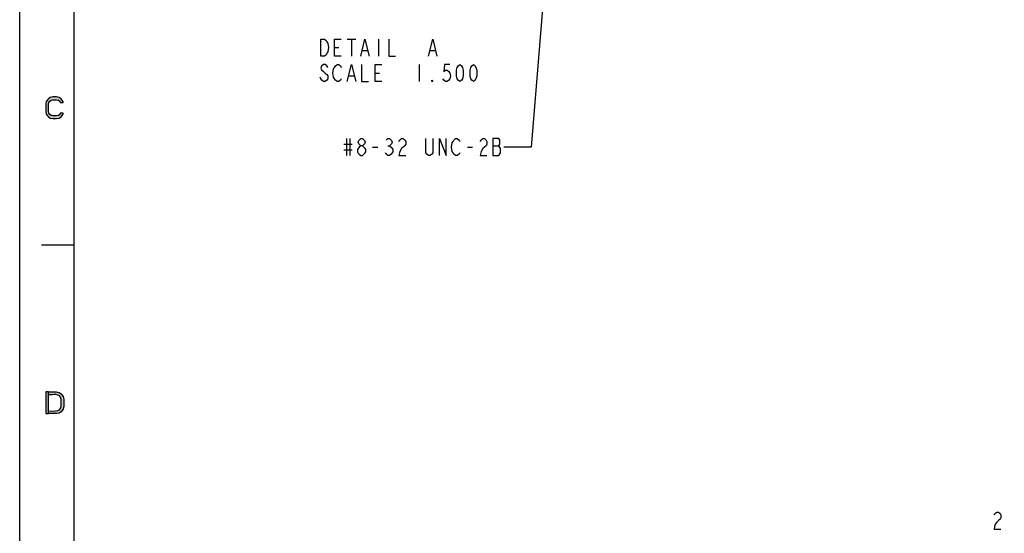
# Model space of a CAD drawing. Units: inches. Extents: x 0 to 2448, y 0 to 1584.
# Drawn here: x 0 to 654, y 799 to 1140 of the extents above; entities that cross this region are included whole.
import ezdxf

# ---------------------------------------------------------------- set-up
doc = ezdxf.new("R2010")
doc.units = ezdxf.units.IN
doc.header["$MEASUREMENT"] = 0
doc.layers.add('Layer 1', color=7, linetype='Continuous')

msp = doc.modelspace()

# ---------------------------------------------------------------- hatches: boundary and pattern name
h = msp.add_hatch(color=256)
h.dxf.hatch_style = 2
h.paths.add_polyline_path([(28.98, 1084.69), (28.98, 1085.31), (28.08, 1086.53), (27.48, 1087.14), (26.28, 1088.06), (24.48, 1088.37), (22.08, 1088.37), (20.28, 1088.06), (19.08, 1087.14), (18.48, 1086.53), (17.58, 1085.31), (17.28, 1083.47), (17.28, 1078.87), (17.58, 1077.03), (18.48, 1075.81), (19.08, 1075.2), (20.28, 1074.28), (22.08, 1073.97), (24.48, 1073.97), (26.28, 1074.28), (27.48, 1075.2), (28.08, 1075.81), (28.98, 1077.03), (28.98, 1077.65), (26.88, 1077.65), (26.58, 1076.72), (25.68, 1076.11), (24.48, 1075.81), (22.08, 1075.81), (20.88, 1076.11), (19.98, 1076.72), (19.38, 1077.65), (19.08, 1078.87), (19.08, 1083.47), (19.38, 1084.69), (19.98, 1085.62), (20.88, 1086.23), (22.08, 1086.53), (24.48, 1086.53), (25.68, 1086.23), (26.58, 1085.62), (26.88, 1084.69)])
h = msp.add_hatch(color=256)
h.dxf.hatch_style = 2
h.paths.add_polyline_path([(17.28, 892.53), (17.28, 878.13), (19.08, 878.13), (19.08, 892.53)])
at = {"layer": 'Layer 1'}
h = msp.add_hatch(color=7, dxfattribs=at)
h.dxf.hatch_style = 2
edge = h.paths.add_edge_path()
edge.add_spline(control_points=[(19.08, 878.13), (19.08, 878.13), (24.48, 878.13), (24.48, 878.13), (24.48, 878.13), (26.28, 878.44), (26.28, 878.44), (26.28, 878.44), (27.48, 879.36), (27.48, 879.36), (27.48, 879.36), (28.08, 879.97), (28.08, 879.97), (28.08, 879.97), (28.98, 881.19), (28.98, 881.19), (28.98, 881.19), (29.28, 883.03), (29.28, 883.03), (29.28, 883.03), (29.28, 887.63), (29.28, 887.63), (29.28, 887.63), (28.98, 889.47), (28.98, 889.47), (28.98, 889.47), (28.08, 890.69), (28.08, 890.69), (28.08, 890.69), (27.48, 891.3), (27.48, 891.3), (27.48, 891.3), (26.28, 892.22), (26.28, 892.22), (26.28, 892.22), (24.48, 892.53), (24.48, 892.53), (24.48, 892.53), (19.08, 892.53), (19.08, 892.53), (19.08, 892.53), (19.08, 890.69), (19.08, 890.69), (22.19, 890.31), (26.94, 892.16), (27.48, 887.63), (28.04, 879.75), (26.79, 879.56), (19.08, 879.97), (19.08, 879.97), (19.08, 878.13), (19.08, 878.13)], knot_values=[0, 0, 0, 0, 1, 1, 1, 2, 2, 2, 3, 3, 3, 4, 4, 4, 5, 5, 5, 6, 6, 6, 7, 7, 7, 8, 8, 8, 9, 9, 9, 10, 10, 10, 11, 11, 11, 12, 12, 12, 13, 13, 13, 14, 14, 14, 15, 15, 15, 16, 16, 16, 17, 17, 17, 17], degree=3, periodic=0)
edge.add_line((19.08, 878.13), (19.08, 878.13))

# ---------------------------------------------------------------- linework, layer by layer
for points in [[(0, 0), (0, 1584)], [(2412, 36), (2412, 1548), (36, 1548), (36, 36), (2412, 36)], [(351.97, 1206.38), (339.57, 1055.04)], [(200.06, 1126.75), (202.31, 1126.75), (203.43, 1125.81), (204, 1124.87), (204.56, 1123.93), (205.12, 1121.12), (204.56, 1118.31), (204, 1117.37), (203.43, 1116.43), (202.31, 1115.5), (200.06, 1115.5), (200.06, 1126.75)], [(213.56, 1115.5), (209.06, 1115.5), (209.06, 1126.75), (213.56, 1126.75)], [(217.5, 1126.75), (223.12, 1126.75)], [(220.31, 1126.75), (220.31, 1115.5)], [(226.5, 1115.5), (229.31, 1126.75), (232.12, 1115.5)], [(238.31, 1126.75), (238.31, 1115.5)], [(245.06, 1126.75), (245.06, 1115.5), (249.56, 1115.5)], [(271.5, 1115.5), (274.31, 1126.75), (277.12, 1115.5)], [(209.06, 1121.12), (211.87, 1121.12)], [(227.62, 1119.25), (231, 1119.25)], [(272.62, 1119.25), (276, 1119.25)], [(213.56, 1100.5), (213, 1099.56), (211.87, 1098.62), (210.75, 1098.62), (209.62, 1099.56), (209.06, 1100.5), (208.5, 1101.43), (207.93, 1104.25), (208.5, 1107.06), (209.06, 1107.99), (209.62, 1108.94), (210.75, 1109.87), (211.87, 1109.87), (213, 1108.94), (213.56, 1107.99)], [(217.5, 1098.62), (220.31, 1109.87), (223.12, 1098.62)], [(227.06, 1109.87), (227.06, 1098.62), (231.56, 1098.62)], [(240.56, 1098.62), (236.06, 1098.62), (236.06, 1109.87), (240.56, 1109.87)], [(265.31, 1109.87), (265.31, 1098.62)], [(285.56, 1109.87), (282.18, 1109.87), (281.62, 1105.19), (282.75, 1106.12), (283.87, 1106.12), (285, 1105.19), (285.56, 1104.25), (286.12, 1102.37), (285.56, 1100.5), (285, 1099.56), (283.87, 1098.62), (282.75, 1098.62), (281.62, 1099.56), (281.06, 1100.5)], [(292.31, 1098.62), (291.18, 1099.56), (290.62, 1100.5), (290.06, 1102.37), (290.06, 1106.12), (290.62, 1107.99), (291.18, 1108.94), (292.31, 1109.87), (293.43, 1108.94), (294, 1107.99), (294.56, 1106.12), (294.56, 1102.37), (294, 1100.5), (293.43, 1099.56), (292.31, 1098.62)], [(301.31, 1098.62), (300.18, 1099.56), (299.62, 1100.5), (299.06, 1102.37), (299.06, 1106.12), (299.62, 1107.99), (300.18, 1108.94), (301.31, 1109.87), (302.43, 1108.94), (303, 1107.99), (303.56, 1106.12), (303.56, 1102.37), (303, 1100.5), (302.43, 1099.56), (301.31, 1098.62)], [(218.62, 1102.37), (222, 1102.37)], [(236.06, 1104.25), (238.87, 1104.25)], [(274.31, 1098.62), (273.75, 1098.62), (273.75, 1099.56), (274.31, 1098.62)], [(28.98, 1084.69), (28.98, 1085.31), (28.08, 1086.53), (27.48, 1087.14), (26.28, 1088.06), (24.48, 1088.37), (22.08, 1088.37), (20.28, 1088.06), (19.08, 1087.14), (18.48, 1086.53), (17.58, 1085.31), (17.28, 1083.47), (17.28, 1078.87), (17.58, 1077.03), (18.48, 1075.81), (19.08, 1075.2), (20.28, 1074.28), (22.08, 1073.97), (24.48, 1073.97), (26.28, 1074.28), (27.48, 1075.2), (28.08, 1075.81), (28.98, 1077.03), (28.98, 1077.65), (26.88, 1077.65), (26.58, 1076.72), (25.68, 1076.11), (24.48, 1075.81), (22.08, 1075.81), (20.88, 1076.11), (19.98, 1076.72), (19.38, 1077.65), (19.08, 1078.87), (19.08, 1083.47), (19.38, 1084.69), (19.98, 1085.62), (20.88, 1086.23), (22.08, 1086.53), (24.48, 1086.53), (25.68, 1086.23), (26.58, 1085.62), (26.88, 1084.69), (28.98, 1084.69)], [(28.98, 1084.69), (28.98, 1085.31), (28.08, 1086.53), (27.48, 1087.14), (26.28, 1088.06), (24.48, 1088.37), (22.08, 1088.37), (20.28, 1088.06), (19.08, 1087.14), (18.48, 1086.53), (17.58, 1085.31), (17.28, 1083.47), (17.28, 1078.87), (17.58, 1077.03), (18.48, 1075.81), (19.08, 1075.2), (20.28, 1074.28), (22.08, 1073.97), (24.48, 1073.97), (26.28, 1074.28), (27.48, 1075.2), (28.08, 1075.81), (28.98, 1077.03), (28.98, 1077.65), (26.88, 1077.65), (26.58, 1076.72), (25.68, 1076.11), (24.48, 1075.81), (22.08, 1075.81), (20.88, 1076.11), (19.98, 1076.72), (19.38, 1077.65), (19.08, 1078.87), (19.08, 1083.47), (19.38, 1084.69), (19.98, 1085.62), (20.88, 1086.23), (22.08, 1086.53), (24.48, 1086.53), (25.68, 1086.23), (26.58, 1085.62), (26.88, 1084.69), (28.98, 1084.69)], [(28.98, 1084.69), (28.98, 1084.69)], [(216.94, 1060.67), (216.94, 1049.42)], [(219.19, 1060.67), (219.19, 1049.42)], [(251.82, 1058.8), (252.38, 1059.73), (253.51, 1060.67), (254.63, 1060.67), (255.76, 1059.73), (256.32, 1058.8), (256.32, 1056.92), (255.76, 1055.98), (253.51, 1054.11), (252.38, 1052.23), (251.82, 1049.42), (256.32, 1049.42)], [(274.32, 1060.67), (274.32, 1051.29), (273.76, 1050.36), (272.63, 1049.42), (271.51, 1049.42), (270.38, 1050.36), (269.82, 1051.29), (269.82, 1060.67)], [(278.82, 1049.42), (278.82, 1060.67), (283.32, 1049.42), (283.32, 1060.67)], [(292.32, 1051.29), (291.76, 1050.36), (290.63, 1049.42), (289.51, 1049.42), (288.38, 1050.36), (287.82, 1051.29), (287.26, 1052.23), (286.69, 1055.04), (287.26, 1057.85), (287.82, 1058.8), (288.38, 1059.73), (289.51, 1060.67), (290.63, 1060.67), (291.76, 1059.73), (292.32, 1058.8)], [(305.82, 1058.8), (306.38, 1059.73), (307.51, 1060.67), (308.63, 1060.67), (309.76, 1059.73), (310.32, 1058.8), (310.32, 1056.92), (309.76, 1055.98), (307.51, 1054.11), (306.38, 1052.23), (305.82, 1049.42), (310.32, 1049.42)], [(314.26, 1060.67), (314.26, 1049.42), (318.19, 1049.42), (319.32, 1051.29), (319.32, 1054.11), (318.19, 1055.98), (318.76, 1056.92), (318.76, 1059.73), (318.19, 1060.67), (314.26, 1060.67)], [(215.26, 1056.92), (220.88, 1056.92)], [(215.26, 1053.17), (220.88, 1053.17)], [(234.38, 1055.04), (237.76, 1055.04)], [(244.51, 1055.98), (245.63, 1055.98)], [(297.38, 1055.04), (300.76, 1055.04)], [(314.26, 1055.98), (318.19, 1055.98)], [(339.57, 1055.04), (321.57, 1055.04)], [(36, 990), (14.4, 990)], [(17.28, 892.53), (17.28, 892.53)], [(17.28, 892.53), (17.28, 878.13), (19.08, 878.13), (19.08, 892.53), (17.28, 892.53)], [(17.28, 892.53), (17.28, 878.13), (19.08, 878.13), (19.08, 892.53), (17.28, 892.53)], [(19.08, 878.13), (19.08, 878.13)], [(647.12, 810.86), (647.68, 811.79), (648.81, 812.73), (649.93, 812.73), (651.06, 811.79), (651.62, 810.86), (651.62, 808.98), (651.06, 808.04), (649.93, 807.11), (648.81, 806.17), (647.68, 804.29), (647.12, 801.48), (651.62, 801.48)]]:
    msp.add_lwpolyline(points)
for points, knots in [([(204.56, 1107.99), (204.56, 1107.99), (204, 1108.94), (204, 1108.94), (204, 1108.94), (202.87, 1109.87), (202.87, 1109.87), (202.87, 1109.87), (201.75, 1109.87), (201.75, 1109.87), (199.4, 1108.32), (199.4, 1106.74), (201.75, 1105.19), (201.75, 1105.19), (202.87, 1104.25), (202.87, 1104.25), (202.87, 1104.25), (204, 1103.31), (204, 1103.31), (204, 1103.31), (204.56, 1102.37), (204.56, 1102.37), (204.56, 1102.37), (204.56, 1100.5), (204.56, 1100.5), (204.56, 1100.5), (204, 1099.56), (204, 1099.56), (204, 1099.56), (202.87, 1098.62), (202.87, 1098.62), (202.87, 1098.62), (201.75, 1098.62), (201.75, 1098.62), (201.75, 1098.62), (200.62, 1099.56), (200.62, 1099.56), (200.62, 1099.56), (200.06, 1100.5), (200.06, 1100.5), (200.06, 1100.5), (199.5, 1101.43), (199.5, 1101.43)], [0, 0, 0, 0, 1, 1, 1, 2, 2, 2, 3, 3, 3, 4, 4, 4, 5, 5, 5, 6, 6, 6, 7, 7, 7, 8, 8, 8, 9, 9, 9, 10, 10, 10, 11, 11, 11, 12, 12, 12, 13, 13, 13, 14, 14, 14, 14]), ([(226.51, 1055.98), (224.16, 1057.54), (224.16, 1059.11), (226.51, 1060.67), (226.51, 1060.67), (227.63, 1060.67), (227.63, 1060.67), (229.98, 1059.11), (229.98, 1057.54), (227.63, 1055.98)], [0, 0, 0, 0, 1, 1, 1, 2, 2, 2, 3, 3, 3, 3]), ([(243.38, 1059.73), (243.38, 1059.73), (244.51, 1060.67), (244.51, 1060.67), (244.51, 1060.67), (245.63, 1060.67), (245.63, 1060.67), (247.98, 1059.11), (247.98, 1057.54), (245.63, 1055.98), (248.66, 1053.45), (248.66, 1051.95), (245.63, 1049.42), (245.63, 1049.42), (244.51, 1049.42), (244.51, 1049.42), (244.51, 1049.42), (243.38, 1050.36), (243.38, 1050.36), (243.38, 1050.36), (242.82, 1051.29), (242.82, 1051.29)], [0, 0, 0, 0, 1, 1, 1, 2, 2, 2, 3, 3, 3, 4, 4, 4, 5, 5, 5, 6, 6, 6, 7, 7, 7, 7]), ([(226.51, 1049.42), (223.48, 1051.94), (223.48, 1053.46), (226.51, 1055.98), (226.51, 1055.98), (227.63, 1055.98), (227.63, 1055.98), (230.66, 1053.45), (230.66, 1051.95), (227.63, 1049.42), (227.63, 1049.42), (226.51, 1049.42), (226.51, 1049.42)], [0, 0, 0, 0, 1, 1, 1, 2, 2, 2, 3, 3, 3, 4, 4, 4, 4]), ([(19.08, 878.13), (19.08, 878.13), (24.48, 878.13), (24.48, 878.13), (24.48, 878.13), (26.28, 878.44), (26.28, 878.44), (26.28, 878.44), (27.48, 879.36), (27.48, 879.36), (27.48, 879.36), (28.08, 879.97), (28.08, 879.97), (28.08, 879.97), (28.98, 881.19), (28.98, 881.19), (28.98, 881.19), (29.28, 883.03), (29.28, 883.03), (29.28, 883.03), (29.28, 887.63), (29.28, 887.63), (29.28, 887.63), (28.98, 889.47), (28.98, 889.47), (28.98, 889.47), (28.08, 890.69), (28.08, 890.69), (28.08, 890.69), (27.48, 891.3), (27.48, 891.3), (27.48, 891.3), (26.28, 892.22), (26.28, 892.22), (26.28, 892.22), (24.48, 892.53), (24.48, 892.53), (24.48, 892.53), (19.08, 892.53), (19.08, 892.53), (19.08, 892.53), (19.08, 890.69), (19.08, 890.69), (22.19, 890.31), (26.94, 892.16), (27.48, 887.63), (28.04, 879.75), (26.79, 879.56), (19.08, 879.97), (19.08, 879.97), (19.08, 878.13), (19.08, 878.13)], [0, 0, 0, 0, 1, 1, 1, 2, 2, 2, 3, 3, 3, 4, 4, 4, 5, 5, 5, 6, 6, 6, 7, 7, 7, 8, 8, 8, 9, 9, 9, 10, 10, 10, 11, 11, 11, 12, 12, 12, 13, 13, 13, 14, 14, 14, 15, 15, 15, 16, 16, 16, 17, 17, 17, 17]), ([(19.08, 878.13), (19.08, 878.13), (24.48, 878.13), (24.48, 878.13), (24.48, 878.13), (26.28, 878.44), (26.28, 878.44), (26.28, 878.44), (27.48, 879.36), (27.48, 879.36), (27.48, 879.36), (28.08, 879.97), (28.08, 879.97), (28.08, 879.97), (28.98, 881.19), (28.98, 881.19), (28.98, 881.19), (29.28, 883.03), (29.28, 883.03), (29.28, 883.03), (29.28, 887.63), (29.28, 887.63), (29.28, 887.63), (28.98, 889.47), (28.98, 889.47), (28.98, 889.47), (28.08, 890.69), (28.08, 890.69), (28.08, 890.69), (27.48, 891.3), (27.48, 891.3), (27.48, 891.3), (26.28, 892.22), (26.28, 892.22), (26.28, 892.22), (24.48, 892.53), (24.48, 892.53), (24.48, 892.53), (19.08, 892.53), (19.08, 892.53), (19.08, 892.53), (19.08, 890.69), (19.08, 890.69), (22.19, 890.31), (26.94, 892.16), (27.48, 887.63), (28.04, 879.75), (26.79, 879.56), (19.08, 879.97), (19.08, 879.97), (19.08, 878.13), (19.08, 878.13)], [0, 0, 0, 0, 1, 1, 1, 2, 2, 2, 3, 3, 3, 4, 4, 4, 5, 5, 5, 6, 6, 6, 7, 7, 7, 8, 8, 8, 9, 9, 9, 10, 10, 10, 11, 11, 11, 12, 12, 12, 13, 13, 13, 14, 14, 14, 15, 15, 15, 16, 16, 16, 17, 17, 17, 17])]:
    msp.add_open_spline(points, degree=3, knots=knots)

doc.saveas('drawing.dxf')
